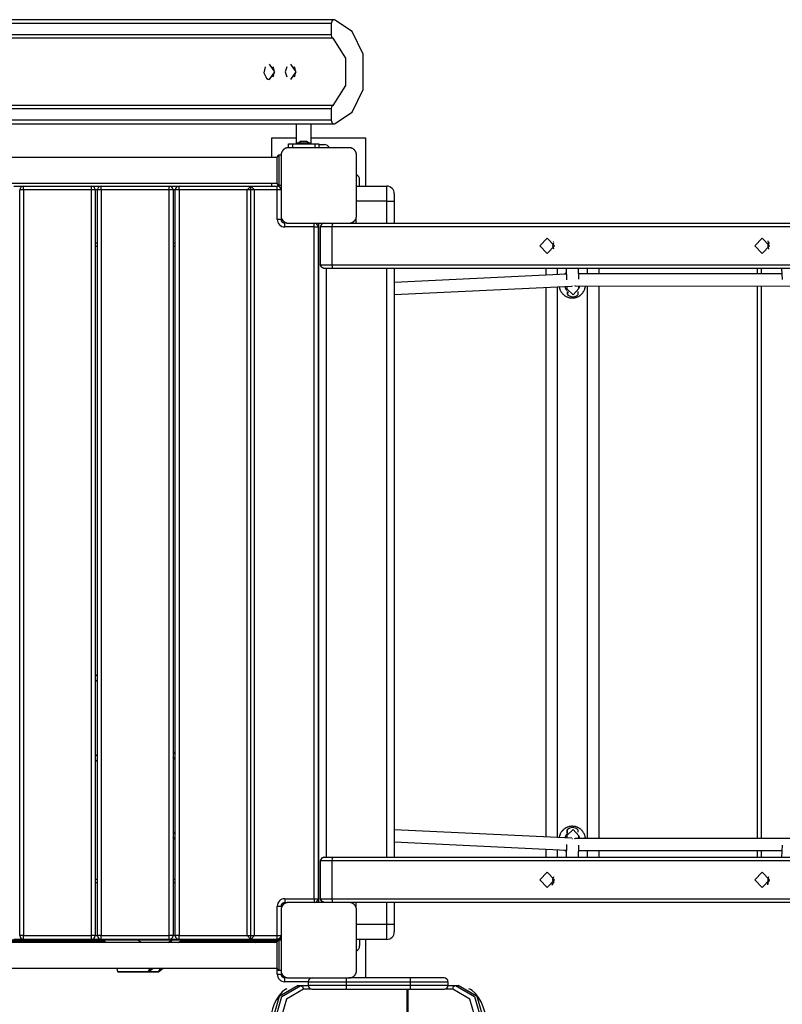
# Model space of a CAD drawing. Units: inches. Extents: x 35 to 180, y 45 to 234.
# Drawn here: x 111 to 121, y 133 to 147 of the extents above; entities that cross this region are included whole.
import ezdxf

# ---------------------------------------------------------------- set-up
doc = ezdxf.new("R2010")
doc.units = ezdxf.units.IN
doc.header["$MEASUREMENT"] = 0
doc.layers.add('Ebene 1', color=7, linetype='Continuous')

# ---------------------------------------------------------------- blocks, each defined once
blk = doc.blocks.new('block 2')
at = {"layer": 'Ebene 1', "color": 179, "lineweight": 25, "true_color": 0x1a171b}
for points in [[(115.097, 146.51), (103.925, 146.51)], [(115.103, 146.509), (115.074, 146.498), (115.062, 146.46)], [(115.486, 146.053), (115.338, 146.355), (115.103, 146.509)], [(115.062, 146.46), (103.889, 146.46)], [(115.062, 146.46), (115.062, 146.309)], [(115.062, 146.309), (103.889, 146.309)], [(115.081, 146.265), (103.909, 146.265)], [(115.062, 146.309), (115.067, 146.283), (115.081, 146.265)], [(115.081, 146.265), (115.25, 145.998), (115.25, 145.64), (115.081, 145.374)], [(115.486, 145.586), (115.486, 146.053)], [(114.189, 145.887), (114.171, 145.807), (114.203, 145.735)], [(114.245, 145.719), (114.316, 145.819), (114.245, 145.919)], [(114.293, 145.752), (114.312, 145.819), (114.293, 145.887)], [(114.472, 145.887), (114.453, 145.819), (114.472, 145.752)], [(114.528, 145.719), (114.598, 145.819), (114.528, 145.919)], [(114.577, 145.752), (114.595, 145.819), (114.576, 145.887)], [(114.203, 145.735), (114.221, 145.723), (114.241, 145.719)], [(115.103, 145.129), (115.338, 145.284), (115.486, 145.586)], [(115.062, 145.329), (103.889, 145.329)], [(115.081, 145.374), (103.909, 145.374)], [(115.081, 145.374), (115.067, 145.355), (115.062, 145.329)], [(115.062, 145.329), (115.062, 145.179)], [(115.062, 145.179), (103.889, 145.179)], [(103.925, 145.129), (115.097, 145.129)], [(114.597, 145.129), (114.597, 144.879)], [(114.797, 144.879), (114.797, 145.129)], [(115.062, 145.179), (115.074, 145.14), (115.103, 145.129)], [(114.597, 144.939), (114.272, 144.939)], [(114.272, 144.939), (114.272, 144.683)], [(115.522, 144.939), (114.797, 144.939)], [(115.522, 144.304), (115.522, 144.939)], [(114.497, 144.814), (114.494, 144.814), (114.489, 144.814), (114.485, 144.813), (114.482, 144.813), (114.477, 144.812), (114.474, 144.811), (114.469, 144.81), (114.465, 144.809), (114.463, 144.808), (114.461, 144.807), (114.458, 144.806), (114.456, 144.805), (114.454, 144.804), (114.451, 144.803), (114.449, 144.802), (114.447, 144.8), (114.445, 144.799), (114.444, 144.798), (114.443, 144.798), (114.441, 144.797), (114.439, 144.795), (114.436, 144.793), (114.435, 144.793), (114.434, 144.791), (114.433, 144.79), (114.432, 144.789), (114.429, 144.787), (114.426, 144.785), (114.425, 144.784), (114.424, 144.783), (114.424, 144.782), (114.423, 144.781), (114.423, 144.78), (114.422, 144.78), (114.42, 144.777), (114.418, 144.775), (114.417, 144.774), (114.416, 144.772), (114.415, 144.771), (114.415, 144.77), (114.413, 144.767), (114.411, 144.765), (114.41, 144.762), (114.409, 144.76), (114.408, 144.759), (114.407, 144.758), (114.407, 144.757), (114.406, 144.755), (114.404, 144.751), (114.403, 144.747), (114.402, 144.742), (114.4, 144.738), (114.4, 144.736), (114.399, 144.734), (114.399, 144.732), (114.399, 144.73), (114.398, 144.726), (114.398, 144.722), (114.397, 144.718), (114.397, 144.714)], [(114.497, 144.864), (114.512, 144.864), (114.547, 144.864)], [(114.497, 144.814), (114.497, 144.864)], [(115.297, 144.814), (114.897, 144.814), (114.497, 144.814)], [(114.547, 144.864), (114.847, 144.864)], [(114.547, 144.864), (114.547, 144.814)], [(114.597, 144.879), (114.698, 144.879), (114.797, 144.879)], [(114.597, 144.879), (114.627, 144.879), (114.698, 144.879)], [(114.597, 144.879), (114.597, 144.864)], [(114.597, 144.879), (114.597, 144.864)], [(114.662, 144.899), (114.632, 144.879)], [(114.662, 144.899), (114.632, 144.879)], [(114.662, 144.899), (114.698, 144.899), (114.732, 144.899)], [(114.662, 144.899), (114.673, 144.899), (114.698, 144.899)], [(114.698, 144.899), (114.722, 144.899), (114.732, 144.899)], [(114.698, 144.879), (114.768, 144.879), (114.797, 144.879)], [(114.762, 144.879), (114.732, 144.899)], [(114.762, 144.879), (114.732, 144.899)], [(114.797, 144.864), (114.797, 144.879)], [(114.797, 144.864), (114.797, 144.879)], [(114.847, 144.864), (114.883, 144.864), (114.897, 144.864)], [(114.847, 144.814), (114.847, 144.864)], [(114.897, 144.864), (114.897, 144.814)], [(114.897, 144.854), (114.972, 144.854)], [(115.397, 144.714), (115.397, 144.718), (115.397, 144.722), (115.397, 144.726), (115.396, 144.73), (115.395, 144.734), (115.394, 144.738), (115.393, 144.742), (115.392, 144.746), (115.391, 144.748), (115.39, 144.751), (115.389, 144.753), (115.388, 144.755), (115.387, 144.758), (115.386, 144.76), (115.385, 144.762), (115.383, 144.765), (115.382, 144.766), (115.382, 144.767), (115.381, 144.768), (115.38, 144.77), (115.379, 144.772), (115.377, 144.774), (115.376, 144.776), (115.375, 144.777), (115.374, 144.778), (115.373, 144.78), (115.37, 144.782), (115.368, 144.784), (115.367, 144.786), (115.366, 144.787), (115.365, 144.788), (115.365, 144.788), (115.364, 144.789), (115.363, 144.789), (115.361, 144.791), (115.358, 144.793), (115.357, 144.794), (115.356, 144.795), (115.355, 144.796), (115.353, 144.797), (115.351, 144.798), (115.348, 144.8), (115.346, 144.801), (115.344, 144.803), (115.342, 144.803), (115.341, 144.804), (115.34, 144.804), (115.339, 144.805), (115.334, 144.807), (115.33, 144.808), (115.326, 144.81), (115.321, 144.811), (115.319, 144.811), (115.317, 144.812), (115.315, 144.812), (115.313, 144.813), (115.309, 144.813), (115.305, 144.814), (115.301, 144.814), (115.297, 144.814)], [(114.347, 144.683), (105.447, 144.683)], [(114.347, 144.334), (114.347, 144.514), (114.347, 144.694)], [(114.367, 144.714), (114.367, 144.614), (114.367, 144.414), (114.367, 144.314)], [(114.397, 144.714), (114.367, 144.714)], [(114.397, 144.714), (114.397, 144.314), (114.397, 143.914)], [(115.397, 143.914), (115.397, 144.314), (115.397, 144.714)], [(105.447, 144.346), (114.347, 144.346)], [(110.858, 144.304), (110.987, 144.304)], [(110.987, 144.254), (110.987, 144.289), (110.987, 144.304)], [(110.987, 144.304), (111.887, 144.304)], [(111.887, 144.254), (111.887, 144.289), (111.887, 144.304)], [(111.887, 144.304), (112.017, 144.304)], [(112.017, 144.254), (112.017, 144.289), (112.017, 144.304)], [(112.017, 144.304), (112.917, 144.304)], [(112.917, 144.254), (112.917, 144.289), (112.917, 144.304)], [(112.917, 144.304), (113.047, 144.304)], [(113.047, 144.254), (113.047, 144.289), (113.047, 144.304)], [(113.047, 144.304), (113.997, 144.304)], [(113.997, 144.304), (113.947, 144.254)], [(114.047, 144.254), (113.997, 144.304)], [(113.997, 144.304), (114.347, 144.304)], [(113.997, 134.324), (113.997, 144.304)], [(114.272, 144.345), (114.272, 144.304)], [(114.347, 144.254), (114.347, 144.289), (114.347, 144.304)], [(114.358, 144.303), (114.358, 144.317)], [(114.397, 144.314), (114.367, 144.314)], [(115.397, 144.304), (115.797, 144.304)], [(115.437, 144.304), (115.437, 144.389)], [(115.797, 144.104), (115.797, 144.245), (115.797, 144.304)], [(110.987, 144.254), (110.951, 144.254), (110.937, 144.254)], [(110.937, 134.374), (110.937, 144.254)], [(111.887, 144.254), (110.987, 144.254)], [(110.987, 144.254), (110.987, 134.374)], [(111.937, 144.254), (111.922, 144.254), (111.887, 144.254)], [(111.887, 134.374), (111.887, 144.254)], [(111.967, 144.254), (111.937, 144.254)], [(111.937, 144.254), (111.937, 134.374)], [(112.017, 144.254), (111.982, 144.254), (111.967, 144.254)], [(111.967, 134.374), (111.967, 144.254)], [(112.017, 144.254), (112.017, 134.374)], [(112.917, 144.254), (112.017, 144.254)], [(112.967, 144.254), (112.952, 144.254), (112.917, 144.254)], [(112.917, 134.374), (112.917, 144.254)], [(112.997, 144.254), (112.967, 144.254)], [(112.967, 144.254), (112.967, 134.374)], [(113.047, 144.254), (113.012, 144.254), (112.997, 144.254)], [(112.997, 134.374), (112.997, 144.254)], [(113.947, 144.254), (113.047, 144.254)], [(113.047, 144.254), (113.047, 134.374)], [(113.947, 134.374), (113.947, 144.254)], [(114.047, 144.254), (113.947, 144.254)], [(114.047, 134.374), (114.047, 144.254)], [(114.347, 144.254), (114.047, 144.254)], [(114.397, 144.254), (114.382, 144.254), (114.347, 144.254)], [(114.347, 143.864), (114.347, 144.254)], [(115.897, 144.204), (115.897, 144.175), (115.897, 144.104)], [(115.797, 144.104), (115.397, 144.104)], [(115.797, 144.104), (115.868, 144.104), (115.897, 144.104)], [(115.797, 143.814), (115.797, 144.104)], [(115.897, 144.104), (115.897, 143.814)], [(114.397, 143.914), (114.397, 143.91), (114.398, 143.906), (114.398, 143.902), (114.399, 143.898), (114.399, 143.894), (114.4, 143.89), (114.401, 143.886), (114.403, 143.881), (114.403, 143.879), (114.404, 143.877), (114.405, 143.875), (114.406, 143.872), (114.407, 143.87), (114.409, 143.868), (114.41, 143.866), (114.411, 143.863), (114.412, 143.862), (114.413, 143.861), (114.413, 143.859), (114.414, 143.858), (114.416, 143.856), (114.418, 143.853), (114.419, 143.852), (114.42, 143.851), (114.421, 143.849), (114.422, 143.848), (114.424, 143.845), (114.426, 143.843), (114.427, 143.842), (114.429, 143.841), (114.43, 143.841), (114.43, 143.84), (114.431, 143.839), (114.431, 143.839), (114.434, 143.837), (114.436, 143.835), (114.437, 143.834), (114.439, 143.833), (114.44, 143.832), (114.441, 143.831), (114.444, 143.829), (114.446, 143.828), (114.448, 143.827), (114.451, 143.825), (114.452, 143.825), (114.453, 143.824), (114.454, 143.823), (114.455, 143.823), (114.46, 143.821), (114.465, 143.819), (114.469, 143.818), (114.473, 143.817), (114.475, 143.816), (114.477, 143.816), (114.479, 143.816), (114.482, 143.815), (114.485, 143.814), (114.489, 143.814), (114.493, 143.814), (114.497, 143.814)], [(115.297, 143.814), (115.301, 143.814), (115.305, 143.814), (115.309, 143.814), (115.313, 143.815), (115.317, 143.816), (115.321, 143.817), (115.326, 143.818), (115.33, 143.819), (115.332, 143.82), (115.334, 143.821), (115.336, 143.822), (115.338, 143.823), (115.341, 143.824), (115.344, 143.825), (115.346, 143.827), (115.348, 143.828), (115.349, 143.829), (115.35, 143.829), (115.351, 143.83), (115.353, 143.831), (115.356, 143.833), (115.358, 143.834), (115.359, 143.835), (115.36, 143.837), (115.362, 143.837), (115.363, 143.839), (115.365, 143.841), (115.368, 143.843), (115.369, 143.844), (115.37, 143.845), (115.371, 143.846), (115.371, 143.847), (115.372, 143.847), (115.372, 143.848), (115.375, 143.851), (115.377, 143.853), (115.377, 143.854), (115.378, 143.855), (115.379, 143.857), (115.38, 143.858), (115.382, 143.86), (115.383, 143.863), (115.385, 143.865), (115.386, 143.868), (115.387, 143.869), (115.387, 143.87), (115.388, 143.871), (115.388, 143.872), (115.39, 143.877), (115.392, 143.881), (115.393, 143.885), (115.394, 143.89), (115.395, 143.892), (115.395, 143.894), (115.396, 143.896), (115.396, 143.898), (115.397, 143.902), (115.397, 143.906), (115.397, 143.91), (115.397, 143.914)], [(114.397, 143.864), (114.382, 143.864), (114.347, 143.864)], [(114.447, 143.764), (114.447, 143.799), (114.447, 143.814)], [(114.837, 143.764), (114.447, 143.764)], [(114.497, 143.814), (114.897, 143.814), (115.297, 143.814)], [(114.837, 143.764), (114.837, 143.799), (114.837, 143.814)], [(114.837, 143.764), (114.873, 143.764), (114.887, 143.764)], [(114.837, 134.864), (114.837, 143.764)], [(114.886, 143.774), (114.897, 143.774)], [(114.887, 143.764), (114.887, 134.864)], [(114.897, 134.814), (114.897, 143.814)], [(114.966, 143.814), (114.931, 143.799), (114.916, 143.764)], [(114.916, 143.764), (114.916, 143.264)], [(114.921, 143.764), (114.916, 143.764)], [(114.971, 143.814), (114.935, 143.799), (114.921, 143.764)], [(115.071, 143.764), (114.964, 143.764), (114.921, 143.764)], [(114.921, 143.264), (114.921, 143.764)], [(115.083, 143.814), (115.074, 143.799), (115.071, 143.764)], [(115.071, 143.764), (115.071, 143.264)], [(133.818, 143.764), (115.071, 143.764)], [(115.298, 143.814), (133.814, 143.814)], [(115.387, 143.87), (115.387, 143.814)], [(114.887, 143.689), (114.897, 143.689)], [(111.937, 143.554), (111.967, 143.554)], [(111.967, 143.504), (111.937, 143.504)], [(112.967, 143.554), (112.997, 143.554)], [(112.997, 143.504), (112.967, 143.504)], [(117.92, 143.414), (117.824, 143.514), (117.92, 143.614), (118.018, 143.514), (117.92, 143.414), (117.92, 143.414)], [(118.008, 143.47), (117.997, 143.514), (118.008, 143.558)], [(117.999, 143.573), (118.001, 143.569), (118.004, 143.565)], [(120.769, 143.414), (120.672, 143.514), (120.769, 143.614), (120.865, 143.514), (120.769, 143.414), (120.769, 143.414)], [(120.842, 143.579), (120.847, 143.555), (120.863, 143.536)], [(120.856, 143.47), (120.846, 143.508), (120.852, 143.548)], [(120.85, 143.568), (120.854, 143.559), (120.859, 143.551)], [(114.966, 143.214), (114.931, 143.229), (114.916, 143.264)], [(114.916, 143.264), (114.921, 143.264)], [(114.971, 143.214), (114.935, 143.229), (114.921, 143.264)], [(114.921, 143.264), (114.964, 143.264), (115.071, 143.264)], [(115.071, 143.264), (115.074, 143.229), (115.083, 143.214)], [(115.071, 143.264), (133.84, 143.264)], [(114.971, 143.214), (114.966, 143.214)], [(115.083, 143.214), (115.003, 143.214), (114.971, 143.214)], [(114.997, 143.214), (114.997, 135.414)], [(133.841, 143.214), (115.083, 143.214)], [(115.797, 135.414), (115.797, 143.214)], [(115.897, 143.214), (115.897, 135.414)], [(118.177, 143.137), (115.897, 143.028)], [(117.904, 143.214), (117.904, 143.124)], [(118.053, 143.214), (118.053, 143.131)], [(118.176, 143.155), (118.171, 143.152), (118.169, 143.151), (118.167, 143.15), (118.165, 143.149), (118.164, 143.148), (118.16, 143.146), (118.156, 143.144), (118.149, 143.138)], [(118.175, 143.214), (118.179, 143.062)], [(118.339, 143.071), (118.335, 143.214)], [(118.351, 143.144), (118.337, 143.152)], [(121.029, 143.141), (118.337, 143.141)], [(118.453, 143.214), (118.453, 143.141)], [(118.604, 143.214), (118.604, 143.141)], [(120.708, 143.141), (120.708, 143.214)], [(120.757, 143.214), (120.757, 143.141)], [(121.026, 143.214), (121.033, 143.069)], [(115.897, 142.867), (118.247, 142.981)], [(118.181, 142.977), (118.182, 142.943)], [(118.254, 142.823), (118.262, 142.823), (118.271, 142.824), (118.279, 142.825), (118.288, 142.826), (118.296, 142.828), (118.304, 142.831), (118.306, 142.831), (118.309, 142.832), (118.311, 142.832), (118.313, 142.833), (118.317, 142.835), (118.32, 142.836), (118.329, 142.84), (118.336, 142.844), (118.344, 142.848), (118.351, 142.853), (118.355, 142.855), (118.358, 142.857), (118.361, 142.86), (118.365, 142.863), (118.371, 142.868), (118.377, 142.874), (118.383, 142.88), (118.389, 142.887), (118.394, 142.893), (118.399, 142.9), (118.4, 142.902), (118.401, 142.904), (118.402, 142.906), (118.403, 142.908), (118.406, 142.912), (118.408, 142.915), (118.412, 142.923), (118.415, 142.931), (118.418, 142.939), (118.421, 142.947), (118.422, 142.951), (118.423, 142.955), (118.424, 142.957), (118.424, 142.959), (118.424, 142.961), (118.425, 142.964), (118.427, 142.972), (118.428, 142.981), (118.428, 142.981)], [(118.257, 142.982), (118.26, 142.981), (118.263, 142.981)], [(118.286, 142.988), (118.289, 142.983), (118.294, 142.982)], [(118.294, 142.982), (131.385, 142.981)], [(118.342, 142.947), (118.341, 142.982)], [(118.453, 142.982), (118.453, 135.663)], [(118.604, 142.982), (118.604, 135.663)], [(120.708, 135.663), (120.708, 142.981)], [(120.757, 142.981), (120.757, 135.663)], [(117.904, 142.964), (117.904, 135.681)], [(118.053, 142.971), (118.053, 135.673)], [(118.08, 142.972), (118.082, 142.964), (118.084, 142.956), (118.086, 142.947), (118.087, 142.945), (118.088, 142.943), (118.088, 142.941), (118.089, 142.939), (118.09, 142.935), (118.092, 142.931), (118.095, 142.923), (118.099, 142.916), (118.103, 142.908), (118.108, 142.901), (118.109, 142.899), (118.11, 142.897), (118.112, 142.895), (118.113, 142.894), (118.115, 142.89), (118.119, 142.887), (118.124, 142.88), (118.13, 142.874), (118.136, 142.868), (118.142, 142.863), (118.146, 142.86), (118.149, 142.857), (118.151, 142.856), (118.153, 142.855), (118.154, 142.854), (118.156, 142.853), (118.164, 142.848), (118.171, 142.844), (118.178, 142.84), (118.186, 142.836), (118.194, 142.833), (118.202, 142.831), (118.204, 142.83), (118.207, 142.829), (118.209, 142.829), (118.211, 142.828), (118.215, 142.827), (118.219, 142.826), (118.228, 142.825), (118.236, 142.824), (118.245, 142.823), (118.254, 142.823)], [(118.182, 142.943), (118.264, 142.865), (118.342, 142.947)], [(118.193, 142.904), (118.192, 142.868), (118.191, 142.908)], [(118.193, 142.905), (118.192, 142.889), (118.191, 142.907)], [(118.332, 142.868), (118.332, 142.879), (118.333, 142.908)], [(111.937, 137.839), (111.967, 137.809)], [(111.967, 137.738), (111.937, 137.769)], [(111.937, 136.778), (111.967, 136.749)], [(112.967, 136.809), (112.997, 136.779)], [(112.997, 136.708), (112.967, 136.738)], [(111.967, 136.677), (111.937, 136.708)], [(118.428, 135.663), (118.428, 135.665), (118.427, 135.667), (118.427, 135.669), (118.427, 135.671), (118.427, 135.674), (118.426, 135.678), (118.425, 135.682), (118.423, 135.691), (118.421, 135.699), (118.418, 135.707), (118.415, 135.715), (118.414, 135.717), (118.414, 135.719), (118.412, 135.721), (118.412, 135.723), (118.41, 135.727), (118.408, 135.731), (118.403, 135.738), (118.399, 135.745), (118.394, 135.752), (118.389, 135.759), (118.386, 135.762), (118.383, 135.766), (118.38, 135.769), (118.377, 135.772), (118.371, 135.777), (118.365, 135.783), (118.358, 135.788), (118.351, 135.794), (118.344, 135.798), (118.336, 135.802), (118.332, 135.804), (118.329, 135.806), (118.325, 135.808), (118.32, 135.81), (118.313, 135.813), (118.305, 135.815), (118.296, 135.818), (118.288, 135.819), (118.284, 135.82), (118.279, 135.821), (118.277, 135.822), (118.275, 135.822), (118.273, 135.822), (118.271, 135.822), (118.262, 135.823), (118.254, 135.823), (118.245, 135.823), (118.237, 135.822), (118.228, 135.821), (118.219, 135.819), (118.217, 135.819), (118.215, 135.819), (118.213, 135.818), (118.211, 135.818), (118.207, 135.817), (118.203, 135.815), (118.195, 135.813), (118.186, 135.81), (118.179, 135.806), (118.171, 135.802), (118.169, 135.801), (118.167, 135.8), (118.165, 135.799), (118.164, 135.798), (118.16, 135.796), (118.156, 135.794), (118.15, 135.788), (118.142, 135.783), (118.136, 135.777), (118.13, 135.772), (118.127, 135.769), (118.124, 135.766), (118.123, 135.764), (118.121, 135.762), (118.12, 135.761), (118.119, 135.759), (118.113, 135.752), (118.108, 135.745), (118.104, 135.738), (118.099, 135.731), (118.095, 135.723), (118.092, 135.715), (118.091, 135.713), (118.091, 135.711), (118.09, 135.709), (118.089, 135.707), (118.088, 135.703), (118.086, 135.699), (118.084, 135.691), (118.082, 135.682), (118.08, 135.672)], [(112.967, 135.748), (112.997, 135.718)], [(112.997, 135.647), (112.967, 135.678)], [(118.247, 135.664), (115.897, 135.777)], [(118.182, 135.702), (118.181, 135.667)], [(118.182, 135.702), (118.264, 135.78), (118.342, 135.698)], [(118.188, 135.731), (118.187, 135.776), (118.186, 135.726)], [(118.188, 135.731), (118.187, 135.755), (118.187, 135.727)], [(118.328, 135.777), (118.328, 135.768), (118.328, 135.745)], [(118.341, 135.663), (118.342, 135.698)], [(115.897, 135.617), (118.177, 135.507)], [(118.179, 135.582), (118.174, 135.414)], [(118.257, 135.663), (118.26, 135.663), (118.263, 135.663)], [(118.286, 135.656), (118.289, 135.661), (118.294, 135.663)], [(131.385, 135.663), (118.294, 135.663)], [(118.335, 135.414), (118.339, 135.573)], [(121.033, 135.575), (121.025, 135.414)], [(114.966, 135.414), (114.931, 135.399), (114.917, 135.364)], [(114.971, 135.414), (114.936, 135.399), (114.921, 135.364)], [(114.966, 135.414), (114.971, 135.414)], [(114.971, 135.414), (115.003, 135.414), (115.084, 135.414)], [(115.084, 135.414), (115.075, 135.399), (115.071, 135.364)], [(115.084, 135.414), (133.841, 135.414)], [(117.904, 135.52), (117.904, 135.414)], [(118.053, 135.514), (118.053, 135.414)], [(118.149, 135.508), (118.149, 135.508), (118.151, 135.506), (118.153, 135.505), (118.154, 135.504), (118.156, 135.502), (118.164, 135.498), (118.171, 135.494), (118.176, 135.491)], [(118.337, 135.503), (121.029, 135.503)], [(118.338, 135.495), (118.349, 135.502)], [(118.453, 135.503), (118.453, 135.414)], [(118.604, 135.503), (118.604, 135.414)], [(120.708, 135.414), (120.708, 135.503)], [(120.757, 135.503), (120.757, 135.414)], [(114.917, 135.364), (114.917, 134.864)], [(114.921, 135.364), (114.917, 135.364)], [(115.071, 135.364), (114.964, 135.364), (114.921, 135.364)], [(114.921, 134.864), (114.921, 135.364)], [(115.071, 135.364), (115.071, 134.864)], [(133.84, 135.364), (115.071, 135.364)], [(117.921, 135.014), (117.824, 135.114), (117.921, 135.214), (118.018, 135.114), (117.921, 135.014), (117.921, 135.014)], [(118.002, 135.083), (117.998, 135.121), (118.008, 135.158)], [(120.769, 135.014), (120.672, 135.114), (120.769, 135.214), (120.866, 135.114), (120.769, 135.014), (120.769, 135.014)], [(120.847, 135.097), (120.847, 135.128), (120.856, 135.158)], [(111.937, 135.124), (111.967, 135.124)], [(111.967, 135.074), (111.937, 135.074)], [(112.967, 135.124), (112.997, 135.124)], [(112.997, 135.074), (112.967, 135.074)], [(117.989, 135.043), (117.995, 135.072), (118.016, 135.093)], [(117.996, 135.051), (118.001, 135.068), (118.012, 135.081)], [(120.842, 135.048), (120.841, 135.085), (120.866, 135.113)], [(120.847, 135.054), (120.847, 135.082), (120.865, 135.103)], [(114.897, 134.939), (114.887, 134.939)], [(114.347, 134.764), (114.382, 134.764), (114.397, 134.764)], [(114.347, 134.374), (114.347, 134.764)], [(114.497, 134.814), (114.494, 134.814), (114.489, 134.814), (114.485, 134.813), (114.482, 134.813), (114.477, 134.812), (114.474, 134.811), (114.469, 134.81), (114.465, 134.808), (114.463, 134.808), (114.461, 134.807), (114.458, 134.806), (114.456, 134.805), (114.454, 134.804), (114.451, 134.803), (114.449, 134.801), (114.447, 134.8), (114.445, 134.799), (114.444, 134.799), (114.443, 134.798), (114.441, 134.797), (114.439, 134.795), (114.436, 134.793), (114.435, 134.792), (114.434, 134.791), (114.433, 134.79), (114.432, 134.789), (114.429, 134.787), (114.426, 134.785), (114.425, 134.784), (114.424, 134.782), (114.424, 134.782), (114.423, 134.781), (114.423, 134.781), (114.422, 134.78), (114.42, 134.777), (114.418, 134.775), (114.417, 134.774), (114.416, 134.772), (114.415, 134.771), (114.415, 134.77), (114.413, 134.768), (114.411, 134.765), (114.41, 134.762), (114.409, 134.76), (114.408, 134.759), (114.407, 134.758), (114.407, 134.757), (114.406, 134.756), (114.404, 134.751), (114.403, 134.746), (114.402, 134.742), (114.4, 134.738), (114.4, 134.736), (114.399, 134.734), (114.399, 134.732), (114.399, 134.73), (114.398, 134.726), (114.398, 134.721), (114.397, 134.718), (114.397, 134.714)], [(114.447, 134.864), (114.447, 134.829), (114.447, 134.814)], [(114.447, 134.864), (114.837, 134.864)], [(115.297, 134.814), (114.897, 134.814), (114.497, 134.814)], [(114.837, 134.864), (114.837, 134.829), (114.837, 134.814)], [(114.837, 134.864), (114.873, 134.864), (114.887, 134.864)], [(114.886, 134.854), (114.897, 134.854)], [(114.966, 134.814), (114.931, 134.829), (114.917, 134.864)], [(114.917, 134.864), (114.921, 134.864)], [(114.921, 134.864), (114.964, 134.864), (115.071, 134.864)], [(114.971, 134.814), (114.936, 134.829), (114.921, 134.864)], [(115.071, 134.864), (115.075, 134.829), (115.084, 134.814)], [(115.071, 134.864), (133.818, 134.864)], [(115.397, 134.714), (115.397, 134.718), (115.397, 134.721), (115.397, 134.726), (115.396, 134.729), (115.395, 134.734), (115.394, 134.738), (115.393, 134.742), (115.392, 134.746), (115.391, 134.749), (115.39, 134.751), (115.389, 134.753), (115.388, 134.755), (115.387, 134.758), (115.386, 134.76), (115.385, 134.762), (115.383, 134.765), (115.382, 134.766), (115.382, 134.767), (115.381, 134.768), (115.38, 134.77), (115.379, 134.772), (115.377, 134.775), (115.376, 134.776), (115.375, 134.777), (115.374, 134.778), (115.373, 134.78), (115.37, 134.782), (115.368, 134.785), (115.367, 134.786), (115.366, 134.787), (115.365, 134.787), (115.365, 134.788), (115.364, 134.788), (115.363, 134.789), (115.361, 134.791), (115.358, 134.793), (115.357, 134.794), (115.356, 134.795), (115.355, 134.796), (115.353, 134.797), (115.351, 134.798), (115.348, 134.8), (115.346, 134.801), (115.344, 134.802), (115.342, 134.803), (115.341, 134.804), (115.34, 134.804), (115.339, 134.805), (115.334, 134.807), (115.33, 134.808), (115.326, 134.81), (115.321, 134.811), (115.319, 134.811), (115.317, 134.812), (115.315, 134.812), (115.313, 134.813), (115.309, 134.813), (115.305, 134.814), (115.301, 134.814), (115.297, 134.814)], [(133.814, 134.814), (115.298, 134.814)], [(115.387, 134.814), (115.387, 134.756)], [(115.797, 134.524), (115.797, 134.814)], [(115.897, 134.814), (115.897, 134.524)], [(114.397, 134.714), (114.397, 134.314), (114.397, 133.914)], [(115.397, 133.914), (115.397, 134.314), (115.397, 134.714)], [(115.397, 134.524), (115.797, 134.524)], [(115.797, 134.324), (115.797, 134.382), (115.797, 134.524)], [(115.797, 134.524), (115.868, 134.524), (115.897, 134.524)], [(115.897, 134.524), (115.897, 134.453), (115.897, 134.424)], [(110.987, 134.374), (110.951, 134.374), (110.937, 134.374)], [(110.987, 134.324), (110.987, 134.338), (110.987, 134.374)], [(110.987, 134.374), (111.887, 134.374)], [(111.937, 134.374), (111.922, 134.374), (111.887, 134.374)], [(111.887, 134.324), (111.887, 134.338), (111.887, 134.374)], [(111.937, 134.374), (111.967, 134.374)], [(112.017, 134.374), (111.982, 134.374), (111.967, 134.374)], [(112.017, 134.324), (112.017, 134.338), (112.017, 134.374)], [(112.017, 134.374), (112.917, 134.374)], [(112.917, 134.324), (112.917, 134.338), (112.917, 134.374)], [(112.967, 134.374), (112.952, 134.374), (112.917, 134.374)], [(112.967, 134.374), (112.997, 134.374)], [(113.047, 134.374), (113.012, 134.374), (112.997, 134.374)], [(113.047, 134.324), (113.047, 134.338), (113.047, 134.374)], [(113.047, 134.374), (113.947, 134.374)], [(113.947, 134.374), (113.997, 134.324)], [(113.947, 134.374), (114.047, 134.374)], [(113.997, 134.324), (114.047, 134.374)], [(114.047, 134.374), (114.347, 134.374)], [(114.347, 134.374), (114.382, 134.374), (114.397, 134.374)], [(114.347, 134.324), (114.347, 134.338), (114.347, 134.374)], [(114.347, 134.314), (105.447, 134.314)], [(114.347, 134.282), (105.447, 134.282)], [(110.059, 134.304), (112.061, 134.304)], [(110.987, 134.324), (110.858, 134.324)], [(111.887, 134.324), (110.987, 134.324)], [(112.017, 134.324), (111.887, 134.324)], [(112.917, 134.324), (112.017, 134.324)], [(112.056, 134.314), (112.072, 134.284)], [(112.952, 134.314), (112.946, 134.314), (112.935, 134.314), (112.921, 134.314), (112.902, 134.314), (112.881, 134.314), (112.859, 134.314), (112.834, 134.314), (112.784, 134.314), (112.736, 134.314), (112.715, 134.314), (112.695, 134.314), (112.677, 134.314), (112.66, 134.314), (112.63, 134.314), (112.605, 134.314), (112.583, 134.314), (112.564, 134.314), (112.559, 134.314), (112.555, 134.314), (112.551, 134.314), (112.546, 134.314), (112.538, 134.314), (112.53, 134.314), (112.513, 134.314), (112.496, 134.314)], [(112.546, 134.286), (112.496, 134.314)], [(112.644, 134.314), (112.634, 134.314), (112.606, 134.314)], [(113.088, 134.314), (113.082, 134.314), (113.071, 134.314), (113.056, 134.314), (113.038, 134.314), (113.017, 134.314), (112.994, 134.314), (112.97, 134.314), (112.92, 134.314), (112.873, 134.314), (112.851, 134.314), (112.831, 134.314), (112.813, 134.314), (112.796, 134.314), (112.766, 134.314), (112.741, 134.314), (112.719, 134.314), (112.7, 134.314), (112.695, 134.314), (112.691, 134.314), (112.687, 134.314), (112.683, 134.314), (112.674, 134.314), (112.666, 134.314), (112.649, 134.314), (112.632, 134.314)], [(112.899, 134.283), (112.952, 134.314)], [(113.047, 134.324), (112.917, 134.324)], [(112.936, 134.304), (112.949, 134.304)], [(113.035, 134.283), (113.088, 134.314)], [(113.997, 134.324), (113.047, 134.324)], [(113.072, 134.304), (114.047, 134.304)], [(114.347, 134.324), (113.997, 134.324)], [(114.237, 134.304), (114.103, 134.304), (114.047, 134.304)], [(114.047, 134.304), (114.047, 134.294)], [(114.047, 134.294), (114.103, 134.294), (114.237, 134.294)], [(114.237, 134.284), (114.11, 134.284), (114.057, 134.284)], [(114.237, 134.304), (114.237, 134.311), (114.237, 134.314)], [(114.237, 134.304), (114.237, 134.294)], [(114.317, 134.304), (114.237, 134.304)], [(114.237, 134.284), (114.237, 134.287), (114.237, 134.294)], [(114.237, 134.294), (114.317, 134.294)], [(114.317, 134.284), (114.237, 134.284)], [(114.317, 134.314), (114.317, 134.311), (114.317, 134.304)], [(114.317, 134.294), (114.317, 134.287), (114.317, 134.284)], [(114.397, 134.364), (114.347, 134.314)], [(114.376, 134.329), (114.347, 134.314)], [(114.347, 133.934), (114.347, 134.113), (114.347, 134.294)], [(114.367, 134.314), (114.367, 134.214), (114.367, 134.014), (114.367, 133.914)], [(114.397, 134.314), (114.367, 134.314)], [(114.396, 134.364), (114.397, 134.364)], [(115.797, 134.324), (115.397, 134.324)], [(115.437, 134.324), (115.437, 134.239)], [(115.522, 133.814), (115.522, 134.324)], [(105.447, 133.945), (114.347, 133.945)], [(112.221, 133.938), (112.228, 133.916), (112.236, 133.893)], [(112.254, 133.893), (112.246, 133.893), (112.24, 133.893), (112.238, 133.893), (112.236, 133.893), (112.236, 133.893), (112.237, 133.893), (112.241, 133.893), (112.244, 133.893), (112.247, 133.893), (112.251, 133.893), (112.255, 133.893), (112.257, 133.893), (112.26, 133.893), (112.262, 133.893), (112.265, 133.893), (112.27, 133.893), (112.276, 133.893), (112.29, 133.893), (112.305, 133.893), (112.313, 133.893), (112.321, 133.893), (112.33, 133.893), (112.339, 133.893), (112.358, 133.893), (112.378, 133.893), (112.399, 133.893), (112.421, 133.893), (112.44, 133.893), (112.46, 133.893), (112.462, 133.893), (112.465, 133.893), (112.47, 133.893), (112.476, 133.893), (112.481, 133.893), (112.487, 133.893), (112.497, 133.893), (112.508, 133.893), (112.528, 133.893), (112.547, 133.893), (112.565, 133.893), (112.581, 133.893), (112.588, 133.893), (112.595, 133.893), (112.601, 133.893), (112.607, 133.893), (112.626, 133.893), (112.637, 133.893)], [(112.637, 133.893), (112.639, 133.893), (112.638, 133.893), (112.637, 133.893), (112.636, 133.893), (112.635, 133.893), (112.634, 133.893), (112.632, 133.893), (112.626, 133.893), (112.617, 133.893), (112.605, 133.893), (112.592, 133.893), (112.584, 133.893), (112.576, 133.893), (112.568, 133.893), (112.559, 133.893), (112.541, 133.893), (112.521, 133.893), (112.511, 133.893), (112.501, 133.893), (112.491, 133.893), (112.48, 133.893), (112.47, 133.893), (112.46, 133.893), (112.454, 133.893), (112.45, 133.893), (112.444, 133.893), (112.439, 133.893), (112.429, 133.893), (112.42, 133.893), (112.41, 133.893), (112.401, 133.893), (112.392, 133.893), (112.384, 133.893), (112.375, 133.893), (112.367, 133.893), (112.365, 133.893), (112.363, 133.893), (112.361, 133.893), (112.359, 133.893), (112.355, 133.893), (112.352, 133.893), (112.345, 133.893), (112.337, 133.893), (112.33, 133.893), (112.324, 133.893), (112.321, 133.893), (112.318, 133.893), (112.316, 133.893), (112.315, 133.893), (112.313, 133.893), (112.312, 133.893), (112.3, 133.893), (112.29, 133.893), (112.282, 133.893), (112.274, 133.893), (112.262, 133.893), (112.254, 133.893)], [(112.298, 133.893), (112.444, 133.893), (112.497, 133.893), (112.351, 133.893), (112.298, 133.893), (112.298, 133.893)], [(112.637, 133.893), (112.67, 133.945)], [(112.637, 133.893), (112.702, 133.943)], [(112.773, 133.893), (112.775, 133.893), (112.774, 133.893), (112.773, 133.893), (112.772, 133.893), (112.771, 133.893), (112.77, 133.893), (112.768, 133.893), (112.762, 133.893), (112.753, 133.893), (112.741, 133.893), (112.728, 133.893), (112.72, 133.893), (112.712, 133.893), (112.704, 133.893), (112.695, 133.893), (112.676, 133.893), (112.657, 133.893), (112.638, 133.893)], [(112.638, 133.893), (112.642, 133.893), (112.644, 133.893)], [(112.639, 133.893), (112.644, 133.893), (112.664, 133.893), (112.683, 133.893), (112.701, 133.893), (112.717, 133.893), (112.724, 133.893), (112.731, 133.893), (112.738, 133.893), (112.744, 133.893), (112.762, 133.893), (112.773, 133.893)], [(112.773, 133.893), (112.806, 133.945)], [(112.773, 133.893), (112.838, 133.943)], [(114.347, 133.864), (114.347, 133.934)], [(114.347, 133.864), (114.382, 133.864), (114.397, 133.864)], [(114.397, 133.914), (114.367, 133.914)], [(114.397, 133.914), (114.397, 133.91), (114.398, 133.906), (114.398, 133.902), (114.399, 133.898), (114.399, 133.894), (114.4, 133.89), (114.401, 133.886), (114.403, 133.881), (114.403, 133.879), (114.404, 133.877), (114.405, 133.875), (114.406, 133.873), (114.407, 133.87), (114.409, 133.868), (114.41, 133.865), (114.411, 133.863), (114.412, 133.862), (114.413, 133.861), (114.413, 133.86), (114.414, 133.858), (114.416, 133.856), (114.418, 133.853), (114.419, 133.852), (114.42, 133.851), (114.421, 133.85), (114.422, 133.848), (114.424, 133.846), (114.426, 133.843), (114.427, 133.842), (114.429, 133.841), (114.43, 133.841), (114.43, 133.84), (114.431, 133.839), (114.431, 133.839), (114.434, 133.836), (114.436, 133.835), (114.437, 133.834), (114.439, 133.833), (114.44, 133.832), (114.441, 133.831), (114.444, 133.83), (114.446, 133.828), (114.448, 133.827), (114.451, 133.825), (114.452, 133.824), (114.453, 133.824), (114.454, 133.824), (114.455, 133.823), (114.46, 133.821), (114.465, 133.819), (114.469, 133.818), (114.473, 133.817), (114.475, 133.816), (114.477, 133.816), (114.479, 133.815), (114.482, 133.815), (114.485, 133.815), (114.489, 133.814), (114.493, 133.814), (114.497, 133.814)], [(115.297, 133.814), (115.301, 133.814), (115.305, 133.814), (115.309, 133.815), (115.313, 133.815), (115.317, 133.816), (115.321, 133.817), (115.326, 133.818), (115.33, 133.819), (115.332, 133.82), (115.334, 133.821), (115.336, 133.822), (115.338, 133.823), (115.341, 133.824), (115.344, 133.825), (115.346, 133.826), (115.348, 133.828), (115.349, 133.829), (115.35, 133.829), (115.351, 133.83), (115.353, 133.831), (115.356, 133.833), (115.358, 133.834), (115.359, 133.835), (115.36, 133.836), (115.362, 133.838), (115.363, 133.839), (115.365, 133.841), (115.368, 133.843), (115.369, 133.844), (115.37, 133.845), (115.371, 133.846), (115.371, 133.847), (115.372, 133.847), (115.372, 133.848), (115.375, 133.85), (115.377, 133.853), (115.377, 133.854), (115.378, 133.855), (115.379, 133.857), (115.38, 133.858), (115.382, 133.861), (115.383, 133.863), (115.385, 133.865), (115.386, 133.868), (115.387, 133.869), (115.387, 133.87), (115.388, 133.871), (115.388, 133.872), (115.39, 133.877), (115.392, 133.881), (115.393, 133.886), (115.394, 133.89), (115.395, 133.892), (115.395, 133.894), (115.396, 133.896), (115.396, 133.898), (115.397, 133.902), (115.397, 133.906), (115.397, 133.91), (115.397, 133.914)], [(114.447, 133.764), (114.447, 133.799), (114.447, 133.814)], [(114.758, 133.764), (114.447, 133.764)], [(114.497, 133.814), (114.897, 133.814), (115.297, 133.814)], [(114.758, 133.764), (114.905, 133.764), (115.258, 133.764)], [(114.758, 133.764), (114.758, 133.714)], [(115.258, 133.814), (115.258, 133.799), (115.258, 133.764)], [(115.258, 133.764), (116.108, 133.764)], [(115.258, 133.764), (115.258, 133.714)], [(116.108, 133.814), (115.297, 133.814)], [(116.558, 133.814), (116.426, 133.814), (116.108, 133.814)], [(116.108, 133.814), (116.108, 133.799), (116.108, 133.764)], [(116.108, 133.764), (116.462, 133.764), (116.608, 133.764)], [(116.108, 133.764), (116.108, 133.714)], [(116.608, 133.764), (116.608, 133.714)], [(114.474, 133.669), (114.466, 133.666), (114.46, 133.663), (114.413, 133.629), (114.373, 133.582), (114.337, 133.528), (114.306, 133.47), (114.282, 133.404), (114.266, 133.334), (114.258, 133.275), (114.255, 133.214)], [(114.623, 133.714), (114.373, 133.568), (114.27, 133.214)], [(114.305, 133.214), (114.409, 133.568), (114.658, 133.714)], [(114.694, 133.665), (114.469, 133.533), (114.376, 133.214)], [(114.623, 133.714), (114.658, 133.714)], [(114.658, 133.714), (114.683, 133.7), (114.694, 133.665)], [(114.658, 133.714), (114.758, 133.714)], [(114.801, 133.665), (114.694, 133.665)], [(115.258, 133.714), (114.905, 133.714), (114.758, 133.714)], [(114.808, 133.664), (114.94, 133.664), (115.258, 133.664)], [(115.258, 133.714), (115.258, 133.679), (115.258, 133.664)], [(116.108, 133.714), (115.258, 133.714)], [(115.258, 133.664), (116.108, 133.664)], [(116.066, 124.965), (116.066, 133.664)], [(116.08, 124.965), (116.08, 133.664)], [(116.608, 133.714), (116.462, 133.714), (116.108, 133.714)], [(116.108, 133.714), (116.108, 133.679), (116.108, 133.664)], [(116.108, 133.664), (116.426, 133.664), (116.558, 133.664)], [(116.672, 133.665), (116.565, 133.665)], [(116.608, 133.714), (116.707, 133.714)], [(116.672, 133.665), (116.683, 133.7), (116.707, 133.714)], [(116.991, 133.214), (116.897, 133.533), (116.672, 133.665)], [(116.707, 133.714), (116.958, 133.568), (117.061, 133.214)], [(116.707, 133.714), (116.743, 133.714)], [(117.096, 133.214), (116.993, 133.568), (116.743, 133.714)], [(117.111, 133.214), (117.11, 133.254), (117.107, 133.292), (117.095, 133.363), (117.075, 133.432), (117.047, 133.496), (117.013, 133.555), (116.973, 133.607), (116.927, 133.649), (116.906, 133.66), (116.885, 133.67)]]:
    blk.add_lwpolyline(points, dxfattribs=at)
for points in [[(115.039, 144.814), (115.026, 144.838), (115, 144.854), (114.972, 144.854)], [(114.367, 144.714), (114.356, 144.714), (114.347, 144.705), (114.347, 144.694)], [(115.437, 144.389), (115.437, 144.417), (115.422, 144.442), (115.397, 144.455)], [(110.987, 144.304), (110.96, 144.304), (110.937, 144.281), (110.937, 144.254)], [(111.937, 144.254), (111.937, 144.281), (111.914, 144.304), (111.887, 144.304)], [(112.017, 144.304), (111.99, 144.304), (111.967, 144.281), (111.967, 144.254)], [(112.967, 144.254), (112.967, 144.281), (112.945, 144.304), (112.917, 144.304)], [(113.047, 144.304), (113.02, 144.304), (112.997, 144.281), (112.997, 144.254)], [(114.347, 144.334), (114.347, 144.323), (114.356, 144.314), (114.367, 144.314)], [(114.397, 144.254), (114.397, 144.281), (114.375, 144.304), (114.347, 144.304)], [(115.897, 144.204), (115.897, 144.259), (115.852, 144.304), (115.797, 144.304)], [(114.347, 143.864), (114.347, 143.809), (114.392, 143.764), (114.447, 143.764)], [(114.397, 143.864), (114.397, 143.837), (114.42, 143.814), (114.447, 143.814)], [(114.887, 143.764), (114.887, 143.791), (114.865, 143.814), (114.837, 143.814)], [(118.342, 142.951), (118.347, 142.96), (118.35, 142.971), (118.352, 142.982)], [(118.156, 142.976), (118.16, 142.957), (118.17, 142.94), (118.184, 142.926)], [(118.192, 142.868), (118.231, 142.83), (118.294, 142.83), (118.332, 142.868)], [(118.328, 135.777), (118.289, 135.815), (118.226, 135.815), (118.187, 135.777)], [(118.185, 135.721), (118.17, 135.706), (118.16, 135.688), (118.156, 135.669)], [(118.352, 135.663), (118.35, 135.674), (118.347, 135.685), (118.342, 135.695)], [(114.447, 134.864), (114.392, 134.864), (114.347, 134.819), (114.347, 134.764)], [(114.447, 134.814), (114.42, 134.814), (114.397, 134.791), (114.397, 134.764)], [(114.837, 134.814), (114.865, 134.814), (114.887, 134.836), (114.887, 134.864)], [(110.937, 134.374), (110.937, 134.346), (110.96, 134.324), (110.987, 134.324)], [(111.887, 134.324), (111.914, 134.324), (111.937, 134.346), (111.937, 134.374)], [(111.967, 134.374), (111.967, 134.346), (111.99, 134.324), (112.017, 134.324)], [(112.917, 134.324), (112.945, 134.324), (112.967, 134.346), (112.967, 134.374)], [(112.997, 134.374), (112.997, 134.346), (113.02, 134.324), (113.047, 134.324)], [(114.347, 134.324), (114.375, 134.324), (114.397, 134.346), (114.397, 134.374)], [(115.797, 134.324), (115.852, 134.324), (115.897, 134.369), (115.897, 134.424)], [(114.057, 134.314), (114.052, 134.314), (114.047, 134.309), (114.047, 134.304)], [(114.047, 134.294), (114.047, 134.288), (114.052, 134.284), (114.057, 134.284)], [(114.317, 134.304), (114.329, 134.304), (114.341, 134.307), (114.351, 134.314)], [(114.317, 134.294), (114.328, 134.294), (114.339, 134.297), (114.349, 134.302)], [(114.317, 134.284), (114.328, 134.284), (114.338, 134.286), (114.347, 134.29)], [(114.367, 134.314), (114.356, 134.314), (114.347, 134.305), (114.347, 134.294)], [(114.366, 134.314), (114.373, 134.32), (114.379, 134.329), (114.382, 134.338)], [(114.38, 134.314), (114.391, 134.328), (114.397, 134.346), (114.397, 134.364)], [(115.397, 134.172), (115.422, 134.185), (115.437, 134.211), (115.437, 134.239)], [(114.347, 133.934), (114.347, 133.923), (114.356, 133.914), (114.367, 133.914)], [(114.347, 133.864), (114.347, 133.809), (114.392, 133.764), (114.447, 133.764)], [(114.397, 133.864), (114.397, 133.836), (114.42, 133.814), (114.447, 133.814)], [(114.808, 133.814), (114.781, 133.814), (114.758, 133.791), (114.758, 133.764)], [(116.608, 133.764), (116.608, 133.791), (116.585, 133.814), (116.558, 133.814)], [(114.758, 133.714), (114.758, 133.687), (114.781, 133.664), (114.808, 133.664)], [(116.558, 133.664), (116.585, 133.664), (116.608, 133.687), (116.608, 133.714)]]:
    blk.add_open_spline(points, degree=3, dxfattribs=at)

msp = doc.modelspace()

# ---------------------------------------------------------------- block references
at = {"layer": 'Ebene 1'}
msp.add_blockref('block 2', (0, 0), dxfattribs=at)

doc.saveas('drawing.dxf')
